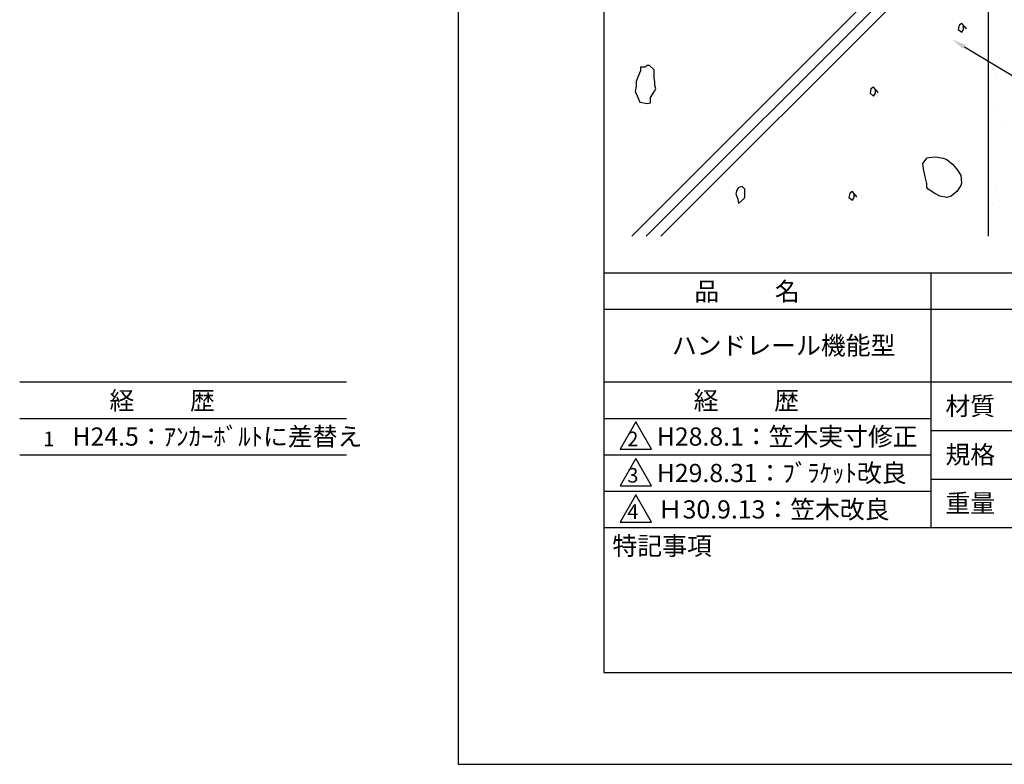
# Model space of a CAD drawing. Extents: x -60 to 210, y 0 to 297.
# Drawn here: x -60 to 75, y 0 to 102 of the extents above; entities that cross this region are included whole.
import ezdxf

# ---------------------------------------------------------------- set-up
doc = ezdxf.new("R2010")
doc.units = 0
doc.header["$LTSCALE"] = 0.4
doc.layers.get('0').update_dxf_attribs({"linetype": 'CONTINUOUS'})
doc.layers.get('DEFPOINTS').update_dxf_attribs({"linetype": 'CONTINUOUS'})
for name, color, linetype in [('DIMS', 1, 'CONTINUOUS'), ('GENKYO', 3, 'CONTINUOUS'), ('HATCH', 9, 'CONTINUOUS'), ('TITLE', 7, 'CONTINUOUS')]:
    doc.layers.add(name, color=color, linetype=linetype)
doc.styles.get("Standard").update_dxf_attribs({"font": 'romans.shx', "bigfont": 'bigfont.shx'})

msp = doc.modelspace()

# ---------------------------------------------------------------- linework, layer by layer
at = {"color": 0}
for p, q in [((73.73, 94.03), (73.73, 94.03)), ((74.21, 90.19), (74.21, 90.19)), ((74.71, 88.35), (74.71, 88.35)), ((73.78, 78.83), (73.78, 78.83)), ((73.47, 77.76), (73.47, 77.76)), ((73.38, 76.93), (73.38, 76.93))]:
    msp.add_line(p, q, dxfattribs=at)
at = {"layer": 'DEFPOINTS'}
for p, q in [((0, 297), (0, 0)), ((0, 0), (210, 0))]:
    msp.add_line(p, q, dxfattribs=at)
at = {"layer": 'DIMS'}
msp.add_lwpolyline([(69.51, 98.5), (104.75, 77.38), (124.4, 77.38)], dxfattribs=at)
msp.add_solid([(69.34, 98.22), (67.79, 99.53), (69.68, 98.79)], dxfattribs=at)
at = {"layer": 'GENKYO'}
msp.add_line((72.75, 157.38), (72.75, 72.5), dxfattribs=at)
at = {"layer": 'HATCH'}
for p, q in [((23.82, 72.5), (72.75, 121.43)), ((25.82, 72.5), (72.75, 119.43)), ((27.82, 72.5), (72.75, 117.43)), ((68.79, 101.49), (68.67, 100.88)), ((69.16, 101.73), (68.79, 101.49)), ((69.77, 101), (69.16, 101.73)), ((68.67, 100.88), (69.16, 100.51)), ((69.16, 100.51), (69.4, 100.88)), ((69.4, 100.88), (69.4, 101.37)), ((69.4, 101.37), (69.77, 101)), ((69.77, 101), (69.77, 101)), ((25.04, 95.21), (24.67, 94.36)), ((25.65, 95.7), (25.04, 95.7)), ((25.04, 95.7), (25.04, 95.21)), ((25.9, 95.95), (25.65, 95.7)), ((26.27, 95.95), (25.9, 95.95)), ((26.88, 95.34), (26.27, 95.95)), ((26.88, 95.21), (26.88, 95.34)), ((26.88, 95.34), (26.88, 95.34)), ((26.88, 94.23), (26.88, 95.21)), ((24.67, 94.36), (24.43, 93.74)), ((24.43, 93.74), (24.43, 93.13)), ((27, 93.74), (26.88, 94.23)), ((27, 93.25), (27, 93.74)), ((24.43, 93.13), (24.31, 92.4)), ((24.31, 92.4), (24.55, 91.78)), ((26.39, 91.54), (26.94, 92.43)), ((26.94, 92.43), (27.12, 92.76)), ((27.12, 92.76), (27, 93.25)), ((56.67, 92.74), (56.55, 92.13)), ((56.55, 92.13), (57.04, 91.76)), ((57.04, 92.99), (56.67, 92.74)), ((57.65, 92.25), (57.04, 92.99)), ((57.04, 91.76), (57.28, 92.13)), ((57.28, 92.13), (57.28, 92.62)), ((57.28, 92.62), (57.65, 92.25)), ((57.65, 92.25), (57.65, 92.25)), ((24.55, 91.78), (24.92, 90.93)), ((24.92, 90.93), (25.99, 90.75)), ((25.99, 90.75), (26.39, 90.8)), ((26.39, 90.8), (26.39, 91.54)), ((63.79, 82.5), (64.4, 83.28)), ((63.87, 81.78), (63.79, 82.5)), ((64.4, 83.28), (64.62, 83.32)), ((64.62, 83.32), (65.52, 83.39)), ((65.52, 83.39), (66.61, 83.24)), ((66.61, 83.24), (67.1, 83.05)), ((67.1, 83.05), (67.87, 82.41)), ((64.13, 80.64), (63.87, 81.78)), ((67.87, 82.41), (68.58, 81.55)), ((68.58, 81.55), (69.03, 80.84)), ((64.34, 79.74), (64.13, 80.64)), ((69.03, 80.84), (69.12, 79.78)), ((69.12, 79.78), (69.03, 79.46)), ((38.25, 78.84), (38.13, 78.35)), ((38.5, 79.21), (38.25, 78.84)), ((38.99, 79.33), (38.5, 79.21)), ((39.35, 78.96), (38.99, 79.33)), ((39.35, 78.59), (39.35, 78.96)), ((39.35, 77.86), (39.35, 78.59)), ((54.13, 78.67), (53.76, 78.42)), ((54.74, 77.93), (54.13, 78.67)), ((64.34, 79.19), (64.34, 79.74)), ((64.34, 79.74), (64.34, 79.74)), ((64.55, 78.97), (64.34, 79.19)), ((65.44, 78.36), (64.55, 78.97)), ((68.48, 78.64), (67.68, 78.02)), ((69.03, 79.46), (68.48, 78.64)), ((38.13, 78.35), (38.37, 77.61)), ((38.37, 77.61), (38.5, 77)), ((38.37, 77.61), (38.37, 77.61)), ((38.5, 77), (39.25, 77.7)), ((39.25, 77.7), (39.35, 77.86)), ((53.76, 78.42), (53.64, 77.81)), ((53.64, 77.81), (54.13, 77.44)), ((54.13, 77.44), (54.37, 77.81)), ((54.37, 77.81), (54.37, 78.3)), ((54.37, 78.3), (54.74, 77.93)), ((54.74, 77.93), (54.74, 77.93)), ((66.13, 78.03), (65.44, 78.36)), ((67.1, 77.81), (66.13, 78.03)), ((67.68, 78.02), (67.1, 77.81))]:
    msp.add_line(p, q, dxfattribs=at)
at = {"layer": 'TITLE'}
for p, q in [((20, 284.37), (20, 12.62)), ((20, 67.5), (199.75, 67.5)), ((64.88, 67.5), (64.88, 32.5)), ((20, 62.5), (199.75, 62.5)), ((-60.23, 52.5), (-15.36, 52.5)), ((20, 52.5), (199.75, 52.5)), ((-60.23, 47.5), (-15.36, 47.5)), ((20, 47.5), (64.88, 47.5)), ((24.38, 47), (22.21, 43.25)), ((26.54, 43.25), (24.38, 47)), ((64.88, 45.83), (109.88, 45.83)), ((-60.23, 42.5), (-15.36, 42.5)), ((20, 42.5), (64.88, 42.5)), ((22.21, 43.25), (26.54, 43.25)), ((24.38, 42), (22.21, 38.25)), ((26.54, 38.25), (24.38, 42)), ((22.21, 38.25), (26.54, 38.25)), ((64.88, 39.17), (109.88, 39.17)), ((20, 37.5), (64.88, 37.5)), ((24.38, 37), (22.21, 33.25)), ((26.54, 33.25), (24.38, 37)), ((20, 32.5), (199.75, 32.5)), ((22.21, 33.25), (26.54, 33.25)), ((20, 12.62), (199.75, 12.62))]:
    msp.add_line(p, q, dxfattribs=at)

# ---------------------------------------------------------------- texts
for s, height, p in [('品          名', 2.5, (32.42, 63.68)), ('ハンドレール機能型', 2.5, (29.33, 56.25)), ('経          歴', 2.5, (-47.9, 48.68)), ('経          歴', 2.5, (32.33, 48.68)), ('材質', 2.5, (66.9, 47.94)), ('H24.5：ｱﾝｶｰﾎﾞﾙﾄに差替え', 2.5, (-52.98, 43.75)), ('H28.8.1：笠木実寸修正', 2.5, (27.26, 43.75)), ('1', 2, (-56.98, 43.68)), ('2', 2, (23.22, 43.68)), ('規格', 2.5, (66.9, 41.27)), ('3', 2, (23.22, 38.68)), ('H29.8.31：ﾌﾞﾗｹｯﾄ改良', 2.5, (27.26, 38.75)), ('Ｈ30.9.13：笠木改良', 2.5, (27.4, 33.75)), ('重量', 2.5, (66.9, 34.6)), ('4', 2, (23.22, 33.68)), ('特記事項', 2.5, (21.17, 28.74))]:
    msp.add_text(s, height=height, dxfattribs=at).set_placement(p)

doc.saveas('drawing.dxf')
